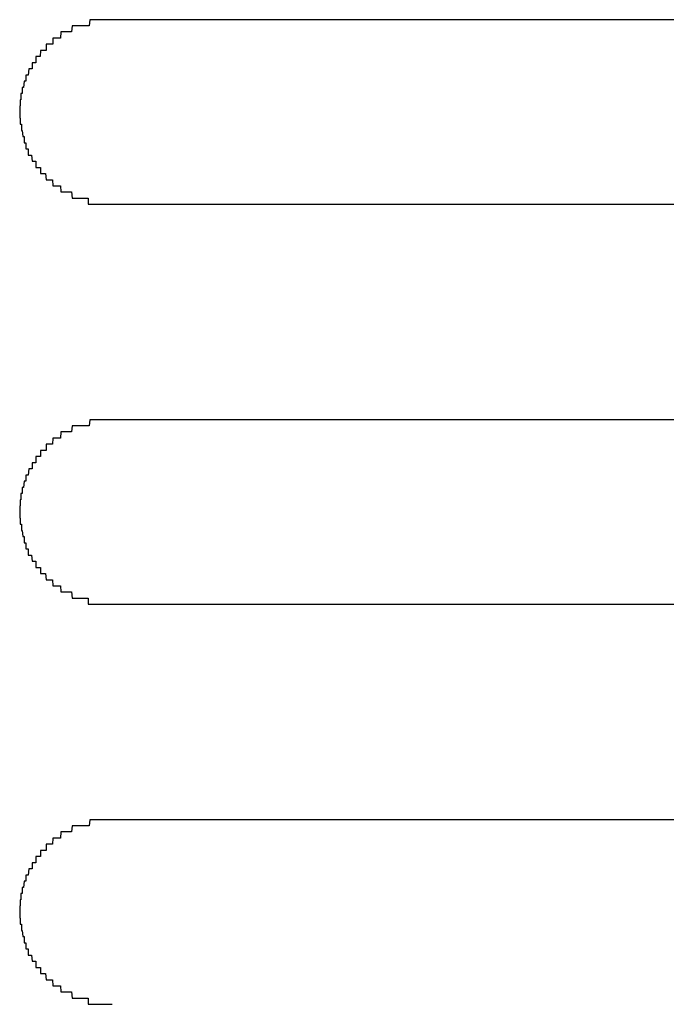
# Model space of a CAD drawing. Extents: x 543 to 20478, y 217 to 14052.
# Drawn here: x 4829 to 4839, y 12449 to 12465 of the extents above; entities that cross this region are included whole.
import ezdxf

# ---------------------------------------------------------------- set-up
doc = ezdxf.new("R2010")
doc.units = 0
doc.header["$LTSCALE"] = 50
doc.header["$MEASUREMENT"] = 0
doc.layers.add('鼻隠し前コーナー樹脂', color=4, linetype='CONTINUOUS')

msp = doc.modelspace()

# ---------------------------------------------------------------- linework, layer by layer
at = {"layer": '鼻隠し前コーナー樹脂'}
for p, q in [((4829.75, 12465.3), (4829.74, 12465.2)), ((4829.76, 12465.3), (4829.75, 12465.3)), ((4829.77, 12465.3), (4829.76, 12465.3)), ((4829.78, 12465.3), (4829.77, 12465.3)), ((4829.79, 12465.3), (4829.78, 12465.3)), ((4829.8, 12465.3), (4829.79, 12465.3)), ((4829.81, 12465.3), (4829.8, 12465.3)), ((4829.82, 12465.3), (4829.81, 12465.3)), ((4829.83, 12465.3), (4829.82, 12465.3)), ((4829.84, 12465.3), (4829.83, 12465.3)), ((4829.85, 12465.3), (4829.84, 12465.3)), ((4829.86, 12465.3), (4829.85, 12465.3)), ((4829.87, 12465.3), (4829.86, 12465.3)), ((4829.88, 12465.3), (4829.87, 12465.3)), ((4829.89, 12465.3), (4829.88, 12465.3)), ((4829.9, 12465.3), (4829.89, 12465.3)), ((4829.91, 12465.3), (4829.9, 12465.3)), ((4829.92, 12465.3), (4829.91, 12465.3)), ((4829.93, 12465.3), (4829.92, 12465.3)), ((4829.94, 12465.3), (4829.93, 12465.3)), ((4829.95, 12465.3), (4829.94, 12465.3)), ((4829.96, 12465.3), (4829.95, 12465.3)), ((4829.97, 12465.3), (4829.96, 12465.3)), ((4829.98, 12465.3), (4829.97, 12465.3)), ((4829.99, 12465.3), (4829.98, 12465.3)), ((4830, 12465.3), (4829.99, 12465.3)), ((4830.01, 12465.3), (4830, 12465.3)), ((4830.02, 12465.3), (4830.01, 12465.3)), ((4830.03, 12465.3), (4830.02, 12465.3)), ((4830.04, 12465.4), (4830.03, 12465.3)), ((4830.05, 12465.4), (4830.04, 12465.4)), ((4830.06, 12465.4), (4830.05, 12465.4)), ((4830.07, 12465.4), (4830.06, 12465.4)), ((4830.08, 12465.4), (4830.07, 12465.4)), ((4830.09, 12465.4), (4830.08, 12465.4)), ((4830.1, 12465.4), (4830.09, 12465.4)), ((4830.11, 12465.4), (4830.1, 12465.4)), ((4830.12, 12465.4), (4830.11, 12465.4)), ((4830.13, 12465.4), (4830.12, 12465.4)), ((4830.14, 12465.4), (4830.13, 12465.4)), ((4830.15, 12465.4), (4830.14, 12465.4)), ((4830.16, 12465.4), (4830.15, 12465.4)), ((4830.17, 12465.4), (4830.16, 12465.4)), ((4830.18, 12465.4), (4830.17, 12465.4)), ((4830.19, 12465.4), (4830.18, 12465.4)), ((4830.2, 12465.4), (4830.19, 12465.4)), ((4830.21, 12465.4), (4830.2, 12465.4)), ((4830.22, 12465.4), (4830.21, 12465.4)), ((4830.23, 12465.4), (4830.22, 12465.4)), ((4830.24, 12465.4), (4830.23, 12465.4)), ((4830.25, 12465.4), (4830.24, 12465.4)), ((4830.26, 12465.4), (4830.25, 12465.4)), ((4830.27, 12465.4), (4830.26, 12465.4)), ((4830.28, 12465.4), (4830.27, 12465.4)), ((4830.29, 12465.4), (4830.28, 12465.4)), ((4830.3, 12465.4), (4830.29, 12465.4)), ((4830.31, 12465.4), (4830.3, 12465.4)), ((4830.32, 12465.4), (4830.31, 12465.4)), ((4830.33, 12465.4), (4830.32, 12465.4)), ((4830.34, 12465.4), (4830.33, 12465.4)), ((4830.35, 12465.4), (4830.34, 12465.4)), ((4830.36, 12465.4), (4830.35, 12465.4)), ((4830.37, 12465.4), (4830.36, 12465.4)), ((4830.38, 12465.4), (4830.37, 12465.4)), ((4830.39, 12465.4), (4830.38, 12465.4)), ((4830.4, 12465.4), (4830.39, 12465.4)), ((4829.57, 12465.2), (4829.56, 12465.1)), ((4829.58, 12465.2), (4829.57, 12465.2)), ((4829.59, 12465.2), (4829.58, 12465.2)), ((4829.6, 12465.2), (4829.59, 12465.2)), ((4829.61, 12465.2), (4829.6, 12465.2)), ((4829.62, 12465.2), (4829.61, 12465.2)), ((4829.63, 12465.2), (4829.62, 12465.2)), ((4829.64, 12465.2), (4829.63, 12465.2)), ((4829.65, 12465.2), (4829.64, 12465.2)), ((4829.66, 12465.2), (4829.65, 12465.2)), ((4829.67, 12465.2), (4829.66, 12465.2)), ((4829.68, 12465.2), (4829.67, 12465.2)), ((4829.69, 12465.2), (4829.68, 12465.2)), ((4829.7, 12465.2), (4829.69, 12465.2)), ((4829.71, 12465.2), (4829.7, 12465.2)), ((4829.72, 12465.2), (4829.71, 12465.2)), ((4829.73, 12465.2), (4829.72, 12465.2)), ((4829.74, 12465.2), (4829.73, 12465.2)), ((4829.34, 12465), (4829.33, 12465)), ((4829.33, 12465), (4829.33, 12464.9)), ((4829.35, 12465), (4829.34, 12465)), ((4829.36, 12465), (4829.35, 12465)), ((4829.37, 12465), (4829.36, 12465)), ((4829.38, 12465), (4829.37, 12465)), ((4829.39, 12465), (4829.38, 12465)), ((4829.4, 12465), (4829.39, 12465)), ((4829.41, 12465), (4829.4, 12465)), ((4829.42, 12465), (4829.41, 12465)), ((4829.43, 12465), (4829.42, 12465)), ((4829.44, 12465), (4829.43, 12465)), ((4829.45, 12465.1), (4829.44, 12465.1)), ((4829.44, 12465.1), (4829.44, 12465)), ((4829.46, 12465.1), (4829.45, 12465.1)), ((4829.47, 12465.1), (4829.46, 12465.1)), ((4829.48, 12465.1), (4829.47, 12465.1)), ((4829.49, 12465.1), (4829.48, 12465.1)), ((4829.5, 12465.1), (4829.49, 12465.1)), ((4829.51, 12465.1), (4829.5, 12465.1)), ((4829.52, 12465.1), (4829.51, 12465.1)), ((4829.53, 12465.1), (4829.52, 12465.1)), ((4829.54, 12465.1), (4829.53, 12465.1)), ((4829.55, 12465.1), (4829.54, 12465.1)), ((4829.56, 12465.1), (4829.55, 12465.1)), ((4829.17, 12464.8), (4829.16, 12464.8)), ((4829.16, 12464.8), (4829.16, 12464.7)), ((4829.18, 12464.8), (4829.17, 12464.8)), ((4829.19, 12464.8), (4829.18, 12464.8)), ((4829.2, 12464.8), (4829.19, 12464.8)), ((4829.21, 12464.8), (4829.2, 12464.8)), ((4829.22, 12464.8), (4829.21, 12464.8)), ((4829.23, 12464.8), (4829.22, 12464.8)), ((4829.24, 12464.9), (4829.23, 12464.8)), ((4829.25, 12464.9), (4829.24, 12464.9)), ((4829.26, 12464.9), (4829.25, 12464.9)), ((4829.27, 12464.9), (4829.26, 12464.9)), ((4829.28, 12464.9), (4829.27, 12464.9)), ((4829.29, 12464.9), (4829.28, 12464.9)), ((4829.3, 12464.9), (4829.29, 12464.9)), ((4829.31, 12464.9), (4829.3, 12464.9)), ((4829.32, 12464.9), (4829.31, 12464.9)), ((4829.33, 12464.9), (4829.32, 12464.9)), ((4829.11, 12464.7), (4829.1, 12464.7)), ((4829.1, 12464.7), (4829.1, 12464.6)), ((4829.12, 12464.7), (4829.11, 12464.7)), ((4829.13, 12464.7), (4829.12, 12464.7)), ((4829.14, 12464.7), (4829.13, 12464.7)), ((4829.15, 12464.7), (4829.14, 12464.7)), ((4829.16, 12464.7), (4829.15, 12464.7)), ((4829.01, 12464.5), (4829, 12464.5)), ((4829, 12464.5), (4829, 12464.4)), ((4829.02, 12464.5), (4829.01, 12464.5)), ((4829.03, 12464.5), (4829.02, 12464.5)), ((4829.04, 12464.5), (4829.03, 12464.5)), ((4829.05, 12464.6), (4829.04, 12464.5)), ((4829.06, 12464.6), (4829.05, 12464.6)), ((4829.07, 12464.6), (4829.06, 12464.6)), ((4829.08, 12464.6), (4829.07, 12464.6)), ((4829.09, 12464.6), (4829.08, 12464.6)), ((4829.1, 12464.6), (4829.09, 12464.6)), ((4828.97, 12464.4), (4828.96, 12464.3)), ((4828.98, 12464.4), (4828.97, 12464.4)), ((4828.99, 12464.4), (4828.98, 12464.4)), ((4829, 12464.4), (4828.99, 12464.4)), ((4828.93, 12464.2), (4828.92, 12464.2)), ((4828.92, 12464.2), (4828.92, 12464.1)), ((4828.94, 12464.2), (4828.93, 12464.2)), ((4828.95, 12464.3), (4828.94, 12464.3)), ((4828.94, 12464.3), (4828.94, 12464.2)), ((4828.96, 12464.3), (4828.95, 12464.3)), ((4828.91, 12464), (4828.9, 12464)), ((4828.9, 12464), (4828.9, 12463.9)), ((4828.92, 12464.1), (4828.91, 12464.1)), ((4828.91, 12464.1), (4828.91, 12464)), ((4828.9, 12463.9), (4828.9, 12463.8)), ((4828.9, 12463.8), (4828.91, 12463.8)), ((4828.91, 12463.8), (4828.91, 12463.7)), ((4828.91, 12463.7), (4828.92, 12463.7)), ((4828.92, 12463.7), (4828.93, 12463.7)), ((4828.93, 12463.7), (4828.93, 12463.6)), ((4828.93, 12463.6), (4828.94, 12463.6)), ((4828.94, 12463.6), (4828.95, 12463.5)), ((4828.95, 12463.5), (4828.96, 12463.5)), ((4828.96, 12463.5), (4828.97, 12463.5)), ((4828.97, 12463.5), (4828.97, 12463.4)), ((4828.97, 12463.4), (4828.98, 12463.4)), ((4828.98, 12463.4), (4828.99, 12463.4)), ((4828.99, 12463.4), (4829, 12463.4)), ((4829, 12463.4), (4829, 12463.3)), ((4829, 12463.3), (4829.01, 12463.3)), ((4829.01, 12463.3), (4829.02, 12463.3)), ((4829.02, 12463.3), (4829.03, 12463.3)), ((4829.03, 12463.3), (4829.04, 12463.3)), ((4829.04, 12463.3), (4829.04, 12463.2)), ((4829.04, 12463.2), (4829.05, 12463.2)), ((4829.05, 12463.2), (4829.06, 12463.2)), ((4829.06, 12463.2), (4829.07, 12463.2)), ((4829.07, 12463.2), (4829.08, 12463.2)), ((4829.08, 12463.2), (4829.09, 12463.2)), ((4829.09, 12463.2), (4829.1, 12463.1)), ((4829.1, 12463.1), (4829.11, 12463.1)), ((4829.11, 12463.1), (4829.12, 12463.1)), ((4829.12, 12463.1), (4829.13, 12463.1)), ((4829.13, 12463.1), (4829.14, 12463.1)), ((4829.14, 12463.1), (4829.15, 12463.1)), ((4829.15, 12463.1), (4829.16, 12463.1)), ((4829.16, 12463.1), (4829.16, 12463)), ((4829.16, 12463), (4829.17, 12463)), ((4829.17, 12463), (4829.18, 12463)), ((4829.18, 12463), (4829.19, 12463)), ((4829.19, 12463), (4829.2, 12463)), ((4829.2, 12463), (4829.21, 12463)), ((4829.21, 12463), (4829.22, 12463)), ((4829.22, 12463), (4829.23, 12463)), ((4829.23, 12463), (4829.24, 12463)), ((4829.24, 12463), (4829.24, 12462.9)), ((4829.24, 12462.9), (4829.25, 12462.9)), ((4829.25, 12462.9), (4829.26, 12462.9)), ((4829.26, 12462.9), (4829.27, 12462.9)), ((4829.27, 12462.9), (4829.28, 12462.9)), ((4829.28, 12462.9), (4829.29, 12462.9)), ((4829.29, 12462.9), (4829.3, 12462.9)), ((4829.3, 12462.9), (4829.31, 12462.9)), ((4829.31, 12462.9), (4829.32, 12462.9)), ((4829.32, 12462.9), (4829.33, 12462.8)), ((4829.33, 12462.8), (4829.34, 12462.8)), ((4829.34, 12462.8), (4829.35, 12462.8)), ((4829.35, 12462.8), (4829.36, 12462.8)), ((4829.36, 12462.8), (4829.37, 12462.8)), ((4829.37, 12462.8), (4829.38, 12462.8)), ((4829.38, 12462.8), (4829.39, 12462.8)), ((4829.39, 12462.8), (4829.4, 12462.8)), ((4829.4, 12462.8), (4829.41, 12462.8)), ((4829.41, 12462.8), (4829.42, 12462.8)), ((4829.42, 12462.8), (4829.43, 12462.8)), ((4829.43, 12462.8), (4829.44, 12462.7)), ((4829.44, 12462.7), (4829.45, 12462.7)), ((4829.45, 12462.7), (4829.46, 12462.7)), ((4829.46, 12462.7), (4829.47, 12462.7)), ((4829.47, 12462.7), (4829.48, 12462.7)), ((4829.48, 12462.7), (4829.49, 12462.7)), ((4829.49, 12462.7), (4829.5, 12462.7)), ((4829.5, 12462.7), (4829.51, 12462.7)), ((4829.51, 12462.7), (4829.52, 12462.7)), ((4829.52, 12462.7), (4829.53, 12462.7)), ((4829.53, 12462.7), (4829.54, 12462.7)), ((4829.54, 12462.7), (4829.55, 12462.7)), ((4829.55, 12462.7), (4829.56, 12462.7)), ((4829.56, 12462.7), (4829.57, 12462.6)), ((4829.57, 12462.6), (4829.58, 12462.6)), ((4829.58, 12462.6), (4829.59, 12462.6)), ((4829.59, 12462.6), (4829.6, 12462.6)), ((4829.6, 12462.6), (4829.61, 12462.6)), ((4829.61, 12462.6), (4829.62, 12462.6)), ((4829.62, 12462.6), (4829.63, 12462.6)), ((4829.63, 12462.6), (4829.64, 12462.6)), ((4829.64, 12462.6), (4829.65, 12462.6)), ((4829.65, 12462.6), (4829.66, 12462.6)), ((4829.66, 12462.6), (4829.67, 12462.6)), ((4829.67, 12462.6), (4829.68, 12462.6)), ((4829.68, 12462.6), (4829.69, 12462.6)), ((4829.69, 12462.6), (4829.7, 12462.6)), ((4829.7, 12462.6), (4829.71, 12462.6)), ((4829.71, 12462.6), (4829.72, 12462.6)), ((4829.72, 12462.6), (4829.73, 12462.6)), ((4829.73, 12462.6), (4829.74, 12462.6)), ((4829.74, 12462.6), (4829.75, 12462.5)), ((4829.75, 12462.5), (4829.76, 12462.5)), ((4829.76, 12462.5), (4829.77, 12462.5)), ((4829.77, 12462.5), (4829.78, 12462.5)), ((4829.78, 12462.5), (4829.79, 12462.5)), ((4829.79, 12462.5), (4829.8, 12462.5)), ((4829.8, 12462.5), (4829.81, 12462.5)), ((4829.81, 12462.5), (4829.82, 12462.5)), ((4829.82, 12462.5), (4829.83, 12462.5)), ((4829.83, 12462.5), (4829.84, 12462.5)), ((4829.84, 12462.5), (4829.85, 12462.5)), ((4829.85, 12462.5), (4829.86, 12462.5)), ((4829.86, 12462.5), (4829.87, 12462.5)), ((4829.87, 12462.5), (4829.88, 12462.5)), ((4829.88, 12462.5), (4829.89, 12462.5)), ((4829.89, 12462.5), (4829.9, 12462.5)), ((4829.9, 12462.5), (4829.91, 12462.5)), ((4829.91, 12462.5), (4829.92, 12462.5)), ((4829.92, 12462.5), (4829.93, 12462.5)), ((4829.93, 12462.5), (4829.94, 12462.5)), ((4829.94, 12462.5), (4829.95, 12462.5)), ((4829.95, 12462.5), (4829.96, 12462.5)), ((4829.96, 12462.5), (4829.97, 12462.5)), ((4829.97, 12462.5), (4829.98, 12462.5)), ((4829.98, 12462.5), (4829.99, 12462.5)), ((4829.99, 12462.5), (4830, 12462.5)), ((4830, 12462.5), (4830.01, 12462.5)), ((4830.01, 12462.5), (4830.01, 12462.4)), ((4830.01, 12462.4), (4830.02, 12462.4)), ((4830.02, 12462.4), (4830.03, 12462.4)), ((4830.03, 12462.4), (4830.04, 12462.4)), ((4830.04, 12462.4), (4830.05, 12462.4)), ((4830.05, 12462.4), (4830.06, 12462.4)), ((4830.06, 12462.4), (4830.07, 12462.4)), ((4830.07, 12462.4), (4830.08, 12462.4)), ((4830.08, 12462.4), (4830.09, 12462.4)), ((4830.09, 12462.4), (4830.1, 12462.4)), ((4830.1, 12462.4), (4830.11, 12462.4)), ((4830.11, 12462.4), (4830.12, 12462.4)), ((4830.12, 12462.4), (4830.13, 12462.4)), ((4830.13, 12462.4), (4830.14, 12462.4)), ((4830.14, 12462.4), (4830.15, 12462.4)), ((4830.15, 12462.4), (4830.16, 12462.4)), ((4830.16, 12462.4), (4830.17, 12462.4)), ((4830.17, 12462.4), (4830.18, 12462.4)), ((4830.18, 12462.4), (4830.19, 12462.4)), ((4830.19, 12462.4), (4830.2, 12462.4)), ((4830.2, 12462.4), (4830.21, 12462.4)), ((4830.21, 12462.4), (4830.22, 12462.4)), ((4830.22, 12462.4), (4830.23, 12462.4)), ((4830.23, 12462.4), (4830.24, 12462.4)), ((4830.24, 12462.4), (4830.25, 12462.4)), ((4830.25, 12462.4), (4830.26, 12462.4)), ((4830.26, 12462.4), (4830.27, 12462.4)), ((4830.27, 12462.4), (4830.28, 12462.4)), ((4830.28, 12462.4), (4830.29, 12462.4)), ((4830.29, 12462.4), (4830.3, 12462.4)), ((4830.3, 12462.4), (4830.31, 12462.4)), ((4830.31, 12462.4), (4830.32, 12462.4)), ((4830.32, 12462.4), (4830.33, 12462.4)), ((4830.33, 12462.4), (4830.34, 12462.4)), ((4830.34, 12462.4), (4830.35, 12462.4)), ((4830.35, 12462.4), (4830.36, 12462.4)), ((4830.36, 12462.4), (4830.37, 12462.4)), ((4830.37, 12462.4), (4830.38, 12462.4)), ((4830.38, 12462.4), (4830.39, 12462.4)), ((4830.39, 12462.4), (4830.4, 12462.4)), ((4830.04, 12458.9), (4830.03, 12458.8)), ((4830.05, 12458.9), (4830.04, 12458.9)), ((4830.06, 12458.9), (4830.05, 12458.9)), ((4830.07, 12458.9), (4830.06, 12458.9)), ((4830.08, 12458.9), (4830.07, 12458.9)), ((4830.09, 12458.9), (4830.08, 12458.9)), ((4830.1, 12458.9), (4830.09, 12458.9)), ((4830.11, 12458.9), (4830.1, 12458.9)), ((4830.12, 12458.9), (4830.11, 12458.9)), ((4830.13, 12458.9), (4830.12, 12458.9)), ((4830.14, 12458.9), (4830.13, 12458.9)), ((4830.15, 12458.9), (4830.14, 12458.9)), ((4830.16, 12458.9), (4830.15, 12458.9)), ((4830.17, 12458.9), (4830.16, 12458.9)), ((4830.18, 12458.9), (4830.17, 12458.9)), ((4830.19, 12458.9), (4830.18, 12458.9)), ((4830.2, 12458.9), (4830.19, 12458.9)), ((4830.21, 12458.9), (4830.2, 12458.9)), ((4830.22, 12458.9), (4830.21, 12458.9)), ((4830.23, 12458.9), (4830.22, 12458.9)), ((4830.24, 12458.9), (4830.23, 12458.9)), ((4830.25, 12458.9), (4830.24, 12458.9)), ((4830.26, 12458.9), (4830.25, 12458.9)), ((4830.27, 12458.9), (4830.26, 12458.9)), ((4830.28, 12458.9), (4830.27, 12458.9)), ((4830.29, 12458.9), (4830.28, 12458.9)), ((4830.3, 12458.9), (4830.29, 12458.9)), ((4830.31, 12458.9), (4830.3, 12458.9)), ((4830.32, 12458.9), (4830.31, 12458.9)), ((4830.33, 12458.9), (4830.32, 12458.9)), ((4830.34, 12458.9), (4830.33, 12458.9)), ((4830.35, 12458.9), (4830.34, 12458.9)), ((4830.36, 12458.9), (4830.35, 12458.9)), ((4830.37, 12458.9), (4830.36, 12458.9)), ((4830.38, 12458.9), (4830.37, 12458.9)), ((4830.39, 12458.9), (4830.38, 12458.9)), ((4830.4, 12458.9), (4830.39, 12458.9)), ((4829.75, 12458.8), (4829.74, 12458.7)), ((4829.76, 12458.8), (4829.75, 12458.8)), ((4829.77, 12458.8), (4829.76, 12458.8)), ((4829.78, 12458.8), (4829.77, 12458.8)), ((4829.79, 12458.8), (4829.78, 12458.8)), ((4829.8, 12458.8), (4829.79, 12458.8)), ((4829.81, 12458.8), (4829.8, 12458.8)), ((4829.82, 12458.8), (4829.81, 12458.8)), ((4829.83, 12458.8), (4829.82, 12458.8)), ((4829.84, 12458.8), (4829.83, 12458.8)), ((4829.85, 12458.8), (4829.84, 12458.8)), ((4829.86, 12458.8), (4829.85, 12458.8)), ((4829.87, 12458.8), (4829.86, 12458.8)), ((4829.88, 12458.8), (4829.87, 12458.8)), ((4829.89, 12458.8), (4829.88, 12458.8)), ((4829.9, 12458.8), (4829.89, 12458.8)), ((4829.91, 12458.8), (4829.9, 12458.8)), ((4829.92, 12458.8), (4829.91, 12458.8)), ((4829.93, 12458.8), (4829.92, 12458.8)), ((4829.94, 12458.8), (4829.93, 12458.8)), ((4829.95, 12458.8), (4829.94, 12458.8)), ((4829.96, 12458.8), (4829.95, 12458.8)), ((4829.97, 12458.8), (4829.96, 12458.8)), ((4829.98, 12458.8), (4829.97, 12458.8)), ((4829.99, 12458.8), (4829.98, 12458.8)), ((4830, 12458.8), (4829.99, 12458.8)), ((4830.01, 12458.8), (4830, 12458.8)), ((4830.02, 12458.8), (4830.01, 12458.8)), ((4830.03, 12458.8), (4830.02, 12458.8)), ((4829.44, 12458.6), (4829.43, 12458.5)), ((4829.45, 12458.6), (4829.44, 12458.6)), ((4829.46, 12458.6), (4829.45, 12458.6)), ((4829.47, 12458.6), (4829.46, 12458.6)), ((4829.48, 12458.6), (4829.47, 12458.6)), ((4829.49, 12458.6), (4829.48, 12458.6)), ((4829.5, 12458.6), (4829.49, 12458.6)), ((4829.51, 12458.6), (4829.5, 12458.6)), ((4829.52, 12458.6), (4829.51, 12458.6)), ((4829.53, 12458.6), (4829.52, 12458.6)), ((4829.54, 12458.6), (4829.53, 12458.6)), ((4829.55, 12458.6), (4829.54, 12458.6)), ((4829.56, 12458.6), (4829.55, 12458.6)), ((4829.57, 12458.7), (4829.56, 12458.6)), ((4829.58, 12458.7), (4829.57, 12458.7)), ((4829.59, 12458.7), (4829.58, 12458.7)), ((4829.6, 12458.7), (4829.59, 12458.7)), ((4829.61, 12458.7), (4829.6, 12458.7)), ((4829.62, 12458.7), (4829.61, 12458.7)), ((4829.63, 12458.7), (4829.62, 12458.7)), ((4829.64, 12458.7), (4829.63, 12458.7)), ((4829.65, 12458.7), (4829.64, 12458.7)), ((4829.66, 12458.7), (4829.65, 12458.7)), ((4829.67, 12458.7), (4829.66, 12458.7)), ((4829.68, 12458.7), (4829.67, 12458.7)), ((4829.69, 12458.7), (4829.68, 12458.7)), ((4829.7, 12458.7), (4829.69, 12458.7)), ((4829.71, 12458.7), (4829.7, 12458.7)), ((4829.72, 12458.7), (4829.71, 12458.7)), ((4829.73, 12458.7), (4829.72, 12458.7)), ((4829.74, 12458.7), (4829.73, 12458.7)), ((4829.25, 12458.4), (4829.24, 12458.4)), ((4829.24, 12458.4), (4829.24, 12458.3)), ((4829.26, 12458.4), (4829.25, 12458.4)), ((4829.27, 12458.4), (4829.26, 12458.4)), ((4829.28, 12458.4), (4829.27, 12458.4)), ((4829.29, 12458.4), (4829.28, 12458.4)), ((4829.3, 12458.4), (4829.29, 12458.4)), ((4829.31, 12458.4), (4829.3, 12458.4)), ((4829.32, 12458.4), (4829.31, 12458.4)), ((4829.33, 12458.4), (4829.32, 12458.4)), ((4829.34, 12458.5), (4829.33, 12458.5)), ((4829.33, 12458.5), (4829.33, 12458.4)), ((4829.35, 12458.5), (4829.34, 12458.5)), ((4829.36, 12458.5), (4829.35, 12458.5)), ((4829.37, 12458.5), (4829.36, 12458.5)), ((4829.38, 12458.5), (4829.37, 12458.5)), ((4829.39, 12458.5), (4829.38, 12458.5)), ((4829.4, 12458.5), (4829.39, 12458.5)), ((4829.41, 12458.5), (4829.4, 12458.5)), ((4829.42, 12458.5), (4829.41, 12458.5)), ((4829.43, 12458.5), (4829.42, 12458.5)), ((4829.17, 12458.3), (4829.16, 12458.3)), ((4829.16, 12458.3), (4829.16, 12458.2)), ((4829.18, 12458.3), (4829.17, 12458.3)), ((4829.19, 12458.3), (4829.18, 12458.3)), ((4829.2, 12458.3), (4829.19, 12458.3)), ((4829.21, 12458.3), (4829.2, 12458.3)), ((4829.22, 12458.3), (4829.21, 12458.3)), ((4829.23, 12458.3), (4829.22, 12458.3)), ((4829.24, 12458.3), (4829.23, 12458.3)), ((4829.05, 12458.1), (4829.04, 12458)), ((4829.06, 12458.1), (4829.05, 12458.1)), ((4829.07, 12458.1), (4829.06, 12458.1)), ((4829.08, 12458.1), (4829.07, 12458.1)), ((4829.09, 12458.1), (4829.08, 12458.1)), ((4829.1, 12458.1), (4829.09, 12458.1)), ((4829.11, 12458.2), (4829.1, 12458.2)), ((4829.1, 12458.2), (4829.1, 12458.1)), ((4829.12, 12458.2), (4829.11, 12458.2)), ((4829.13, 12458.2), (4829.12, 12458.2)), ((4829.14, 12458.2), (4829.13, 12458.2)), ((4829.15, 12458.2), (4829.14, 12458.2)), ((4829.16, 12458.2), (4829.15, 12458.2)), ((4829.01, 12458), (4829, 12458)), ((4829, 12458), (4829, 12457.9)), ((4829.02, 12458), (4829.01, 12458)), ((4829.03, 12458), (4829.02, 12458)), ((4829.04, 12458), (4829.03, 12458)), ((4828.95, 12457.8), (4828.94, 12457.8)), ((4828.94, 12457.8), (4828.94, 12457.7)), ((4828.96, 12457.8), (4828.95, 12457.8)), ((4828.97, 12457.9), (4828.96, 12457.8)), ((4828.98, 12457.9), (4828.97, 12457.9)), ((4828.99, 12457.9), (4828.98, 12457.9)), ((4829, 12457.9), (4828.99, 12457.9)), ((4828.92, 12457.6), (4828.91, 12457.6)), ((4828.91, 12457.6), (4828.91, 12457.5)), ((4828.93, 12457.7), (4828.92, 12457.7)), ((4828.92, 12457.7), (4828.92, 12457.6)), ((4828.94, 12457.7), (4828.93, 12457.7)), ((4828.91, 12457.5), (4828.9, 12457.5)), ((4828.9, 12457.5), (4828.9, 12457.4)), ((4828.9, 12457.4), (4828.9, 12457.3)), ((4828.9, 12457.3), (4828.91, 12457.3)), ((4828.91, 12457.3), (4828.91, 12457.2)), ((4828.91, 12457.2), (4828.92, 12457.2)), ((4828.92, 12457.2), (4828.93, 12457.2)), ((4828.93, 12457.2), (4828.93, 12457.1)), ((4828.93, 12457.1), (4828.94, 12457.1)), ((4828.94, 12457.1), (4828.95, 12457)), ((4828.95, 12457), (4828.96, 12457)), ((4828.96, 12457), (4828.97, 12457)), ((4828.97, 12457), (4828.97, 12456.9)), ((4828.97, 12456.9), (4828.98, 12456.9)), ((4828.98, 12456.9), (4828.99, 12456.9)), ((4828.99, 12456.9), (4829, 12456.9)), ((4829, 12456.9), (4829, 12456.8)), ((4829, 12456.8), (4829.01, 12456.8)), ((4829.01, 12456.8), (4829.02, 12456.8)), ((4829.02, 12456.8), (4829.03, 12456.8)), ((4829.03, 12456.8), (4829.04, 12456.8)), ((4829.04, 12456.8), (4829.04, 12456.7)), ((4829.04, 12456.7), (4829.05, 12456.7)), ((4829.05, 12456.7), (4829.06, 12456.7)), ((4829.06, 12456.7), (4829.07, 12456.7)), ((4829.07, 12456.7), (4829.08, 12456.7)), ((4829.08, 12456.7), (4829.09, 12456.7)), ((4829.09, 12456.7), (4829.1, 12456.6)), ((4829.1, 12456.6), (4829.11, 12456.6)), ((4829.11, 12456.6), (4829.12, 12456.6)), ((4829.12, 12456.6), (4829.13, 12456.6)), ((4829.13, 12456.6), (4829.14, 12456.6)), ((4829.14, 12456.6), (4829.15, 12456.6)), ((4829.15, 12456.6), (4829.16, 12456.6)), ((4829.16, 12456.6), (4829.16, 12456.5)), ((4829.16, 12456.5), (4829.17, 12456.5)), ((4829.17, 12456.5), (4829.18, 12456.5)), ((4829.18, 12456.5), (4829.19, 12456.5)), ((4829.19, 12456.5), (4829.2, 12456.5)), ((4829.2, 12456.5), (4829.21, 12456.5)), ((4829.21, 12456.5), (4829.22, 12456.5)), ((4829.22, 12456.5), (4829.23, 12456.5)), ((4829.23, 12456.5), (4829.24, 12456.5)), ((4829.24, 12456.5), (4829.24, 12456.4)), ((4829.24, 12456.4), (4829.25, 12456.4)), ((4829.25, 12456.4), (4829.26, 12456.4)), ((4829.26, 12456.4), (4829.27, 12456.4)), ((4829.27, 12456.4), (4829.28, 12456.4)), ((4829.28, 12456.4), (4829.29, 12456.4)), ((4829.29, 12456.4), (4829.3, 12456.4)), ((4829.3, 12456.4), (4829.31, 12456.4)), ((4829.31, 12456.4), (4829.32, 12456.4)), ((4829.32, 12456.4), (4829.33, 12456.3)), ((4829.33, 12456.3), (4829.34, 12456.3)), ((4829.34, 12456.3), (4829.35, 12456.3)), ((4829.35, 12456.3), (4829.36, 12456.3)), ((4829.36, 12456.3), (4829.37, 12456.3)), ((4829.37, 12456.3), (4829.38, 12456.3)), ((4829.38, 12456.3), (4829.39, 12456.3)), ((4829.39, 12456.3), (4829.4, 12456.3)), ((4829.4, 12456.3), (4829.41, 12456.3)), ((4829.41, 12456.3), (4829.42, 12456.3)), ((4829.42, 12456.3), (4829.43, 12456.3)), ((4829.43, 12456.3), (4829.44, 12456.2)), ((4829.44, 12456.2), (4829.45, 12456.2)), ((4829.45, 12456.2), (4829.46, 12456.2)), ((4829.46, 12456.2), (4829.47, 12456.2)), ((4829.47, 12456.2), (4829.48, 12456.2)), ((4829.48, 12456.2), (4829.49, 12456.2)), ((4829.49, 12456.2), (4829.5, 12456.2)), ((4829.5, 12456.2), (4829.51, 12456.2)), ((4829.51, 12456.2), (4829.52, 12456.2)), ((4829.52, 12456.2), (4829.53, 12456.2)), ((4829.53, 12456.2), (4829.54, 12456.2)), ((4829.54, 12456.2), (4829.55, 12456.2)), ((4829.55, 12456.2), (4829.56, 12456.2)), ((4829.56, 12456.2), (4829.57, 12456.1)), ((4829.57, 12456.1), (4829.58, 12456.1)), ((4829.58, 12456.1), (4829.59, 12456.1)), ((4829.59, 12456.1), (4829.6, 12456.1)), ((4829.6, 12456.1), (4829.61, 12456.1)), ((4829.61, 12456.1), (4829.62, 12456.1)), ((4829.62, 12456.1), (4829.63, 12456.1)), ((4829.63, 12456.1), (4829.64, 12456.1)), ((4829.64, 12456.1), (4829.65, 12456.1)), ((4829.65, 12456.1), (4829.66, 12456.1)), ((4829.66, 12456.1), (4829.67, 12456.1)), ((4829.67, 12456.1), (4829.68, 12456.1)), ((4829.68, 12456.1), (4829.69, 12456.1)), ((4829.69, 12456.1), (4829.7, 12456.1)), ((4829.7, 12456.1), (4829.71, 12456.1)), ((4829.71, 12456.1), (4829.72, 12456.1)), ((4829.72, 12456.1), (4829.73, 12456.1)), ((4829.73, 12456.1), (4829.74, 12456.1)), ((4829.74, 12456.1), (4829.75, 12456)), ((4829.75, 12456), (4829.76, 12456)), ((4829.76, 12456), (4829.77, 12456)), ((4829.77, 12456), (4829.78, 12456)), ((4829.78, 12456), (4829.79, 12456)), ((4829.79, 12456), (4829.8, 12456)), ((4829.8, 12456), (4829.81, 12456)), ((4829.81, 12456), (4829.82, 12456)), ((4829.82, 12456), (4829.83, 12456)), ((4829.83, 12456), (4829.84, 12456)), ((4829.84, 12456), (4829.85, 12456)), ((4829.85, 12456), (4829.86, 12456)), ((4829.86, 12456), (4829.87, 12456)), ((4829.87, 12456), (4829.88, 12456)), ((4829.88, 12456), (4829.89, 12456)), ((4829.89, 12456), (4829.9, 12456)), ((4829.9, 12456), (4829.91, 12456)), ((4829.91, 12456), (4829.92, 12456)), ((4829.92, 12456), (4829.93, 12456)), ((4829.93, 12456), (4829.94, 12456)), ((4829.94, 12456), (4829.95, 12456)), ((4829.95, 12456), (4829.96, 12456)), ((4829.96, 12456), (4829.97, 12456)), ((4829.97, 12456), (4829.98, 12456)), ((4829.98, 12456), (4829.99, 12456)), ((4829.99, 12456), (4830, 12456)), ((4830, 12456), (4830.01, 12456)), ((4830.01, 12456), (4830.01, 12455.9)), ((4830.01, 12455.9), (4830.02, 12455.9)), ((4830.02, 12455.9), (4830.03, 12455.9)), ((4830.03, 12455.9), (4830.04, 12455.9)), ((4830.04, 12455.9), (4830.05, 12455.9)), ((4830.05, 12455.9), (4830.06, 12455.9)), ((4830.06, 12455.9), (4830.07, 12455.9)), ((4830.07, 12455.9), (4830.08, 12455.9)), ((4830.08, 12455.9), (4830.09, 12455.9)), ((4830.09, 12455.9), (4830.1, 12455.9)), ((4830.1, 12455.9), (4830.11, 12455.9)), ((4830.11, 12455.9), (4830.12, 12455.9)), ((4830.12, 12455.9), (4830.13, 12455.9)), ((4830.13, 12455.9), (4830.14, 12455.9)), ((4830.14, 12455.9), (4830.15, 12455.9)), ((4830.15, 12455.9), (4830.16, 12455.9)), ((4830.16, 12455.9), (4830.17, 12455.9)), ((4830.17, 12455.9), (4830.18, 12455.9)), ((4830.18, 12455.9), (4830.19, 12455.9)), ((4830.19, 12455.9), (4830.2, 12455.9)), ((4830.2, 12455.9), (4830.21, 12455.9)), ((4830.21, 12455.9), (4830.22, 12455.9)), ((4830.22, 12455.9), (4830.23, 12455.9)), ((4830.23, 12455.9), (4830.24, 12455.9)), ((4830.24, 12455.9), (4830.25, 12455.9)), ((4830.25, 12455.9), (4830.26, 12455.9)), ((4830.26, 12455.9), (4830.27, 12455.9)), ((4830.27, 12455.9), (4830.28, 12455.9)), ((4830.28, 12455.9), (4830.29, 12455.9)), ((4830.29, 12455.9), (4830.3, 12455.9)), ((4830.3, 12455.9), (4830.31, 12455.9)), ((4830.31, 12455.9), (4830.32, 12455.9)), ((4830.32, 12455.9), (4830.33, 12455.9)), ((4830.33, 12455.9), (4830.34, 12455.9)), ((4830.34, 12455.9), (4830.35, 12455.9)), ((4830.35, 12455.9), (4830.36, 12455.9)), ((4830.36, 12455.9), (4830.37, 12455.9)), ((4830.37, 12455.9), (4830.38, 12455.9)), ((4830.38, 12455.9), (4830.39, 12455.9)), ((4830.39, 12455.9), (4830.4, 12455.9)), ((4830.04, 12452.4), (4830.03, 12452.3)), ((4830.05, 12452.4), (4830.04, 12452.4)), ((4830.06, 12452.4), (4830.05, 12452.4)), ((4830.07, 12452.4), (4830.06, 12452.4)), ((4830.08, 12452.4), (4830.07, 12452.4)), ((4830.09, 12452.4), (4830.08, 12452.4)), ((4830.1, 12452.4), (4830.09, 12452.4)), ((4830.11, 12452.4), (4830.1, 12452.4)), ((4830.12, 12452.4), (4830.11, 12452.4)), ((4830.13, 12452.4), (4830.12, 12452.4)), ((4830.14, 12452.4), (4830.13, 12452.4)), ((4830.15, 12452.4), (4830.14, 12452.4)), ((4830.16, 12452.4), (4830.15, 12452.4)), ((4830.17, 12452.4), (4830.16, 12452.4)), ((4830.18, 12452.4), (4830.17, 12452.4)), ((4830.19, 12452.4), (4830.18, 12452.4)), ((4830.2, 12452.4), (4830.19, 12452.4)), ((4830.21, 12452.4), (4830.2, 12452.4)), ((4830.22, 12452.4), (4830.21, 12452.4)), ((4830.23, 12452.4), (4830.22, 12452.4)), ((4830.24, 12452.4), (4830.23, 12452.4)), ((4830.25, 12452.4), (4830.24, 12452.4)), ((4830.26, 12452.4), (4830.25, 12452.4)), ((4830.27, 12452.4), (4830.26, 12452.4)), ((4830.28, 12452.4), (4830.27, 12452.4)), ((4830.29, 12452.4), (4830.28, 12452.4)), ((4830.3, 12452.4), (4830.29, 12452.4)), ((4830.31, 12452.4), (4830.3, 12452.4)), ((4830.32, 12452.4), (4830.31, 12452.4)), ((4830.33, 12452.4), (4830.32, 12452.4)), ((4830.34, 12452.4), (4830.33, 12452.4)), ((4830.35, 12452.4), (4830.34, 12452.4)), ((4830.36, 12452.4), (4830.35, 12452.4)), ((4830.37, 12452.4), (4830.36, 12452.4)), ((4830.38, 12452.4), (4830.37, 12452.4)), ((4830.39, 12452.4), (4830.38, 12452.4)), ((4830.4, 12452.4), (4830.39, 12452.4)), ((4829.57, 12452.2), (4829.56, 12452.1)), ((4829.58, 12452.2), (4829.57, 12452.2)), ((4829.59, 12452.2), (4829.58, 12452.2)), ((4829.6, 12452.2), (4829.59, 12452.2)), ((4829.61, 12452.2), (4829.6, 12452.2)), ((4829.62, 12452.2), (4829.61, 12452.2)), ((4829.63, 12452.2), (4829.62, 12452.2)), ((4829.64, 12452.2), (4829.63, 12452.2)), ((4829.65, 12452.2), (4829.64, 12452.2)), ((4829.66, 12452.2), (4829.65, 12452.2)), ((4829.67, 12452.2), (4829.66, 12452.2)), ((4829.68, 12452.2), (4829.67, 12452.2)), ((4829.69, 12452.2), (4829.68, 12452.2)), ((4829.7, 12452.2), (4829.69, 12452.2)), ((4829.71, 12452.2), (4829.7, 12452.2)), ((4829.72, 12452.2), (4829.71, 12452.2)), ((4829.73, 12452.2), (4829.72, 12452.2)), ((4829.74, 12452.2), (4829.73, 12452.2)), ((4829.75, 12452.3), (4829.74, 12452.2)), ((4829.76, 12452.3), (4829.75, 12452.3)), ((4829.77, 12452.3), (4829.76, 12452.3)), ((4829.78, 12452.3), (4829.77, 12452.3)), ((4829.79, 12452.3), (4829.78, 12452.3)), ((4829.8, 12452.3), (4829.79, 12452.3)), ((4829.81, 12452.3), (4829.8, 12452.3)), ((4829.82, 12452.3), (4829.81, 12452.3)), ((4829.83, 12452.3), (4829.82, 12452.3)), ((4829.84, 12452.3), (4829.83, 12452.3)), ((4829.85, 12452.3), (4829.84, 12452.3)), ((4829.86, 12452.3), (4829.85, 12452.3)), ((4829.87, 12452.3), (4829.86, 12452.3)), ((4829.88, 12452.3), (4829.87, 12452.3)), ((4829.89, 12452.3), (4829.88, 12452.3)), ((4829.9, 12452.3), (4829.89, 12452.3)), ((4829.91, 12452.3), (4829.9, 12452.3)), ((4829.92, 12452.3), (4829.91, 12452.3)), ((4829.93, 12452.3), (4829.92, 12452.3)), ((4829.94, 12452.3), (4829.93, 12452.3)), ((4829.95, 12452.3), (4829.94, 12452.3)), ((4829.96, 12452.3), (4829.95, 12452.3)), ((4829.97, 12452.3), (4829.96, 12452.3)), ((4829.98, 12452.3), (4829.97, 12452.3)), ((4829.99, 12452.3), (4829.98, 12452.3)), ((4830, 12452.3), (4829.99, 12452.3)), ((4830.01, 12452.3), (4830, 12452.3)), ((4830.02, 12452.3), (4830.01, 12452.3)), ((4830.03, 12452.3), (4830.02, 12452.3)), ((4829.34, 12452), (4829.33, 12452)), ((4829.33, 12452), (4829.33, 12451.9)), ((4829.35, 12452), (4829.34, 12452)), ((4829.36, 12452), (4829.35, 12452)), ((4829.37, 12452), (4829.36, 12452)), ((4829.38, 12452), (4829.37, 12452)), ((4829.39, 12452), (4829.38, 12452)), ((4829.4, 12452), (4829.39, 12452)), ((4829.41, 12452), (4829.4, 12452)), ((4829.42, 12452), (4829.41, 12452)), ((4829.43, 12452), (4829.42, 12452)), ((4829.44, 12452.1), (4829.43, 12452)), ((4829.45, 12452.1), (4829.44, 12452.1)), ((4829.46, 12452.1), (4829.45, 12452.1)), ((4829.47, 12452.1), (4829.46, 12452.1)), ((4829.48, 12452.1), (4829.47, 12452.1)), ((4829.49, 12452.1), (4829.48, 12452.1)), ((4829.5, 12452.1), (4829.49, 12452.1)), ((4829.51, 12452.1), (4829.5, 12452.1)), ((4829.52, 12452.1), (4829.51, 12452.1)), ((4829.53, 12452.1), (4829.52, 12452.1)), ((4829.54, 12452.1), (4829.53, 12452.1)), ((4829.55, 12452.1), (4829.54, 12452.1)), ((4829.56, 12452.1), (4829.55, 12452.1)), ((4829.25, 12451.9), (4829.24, 12451.9)), ((4829.24, 12451.9), (4829.24, 12451.8)), ((4829.26, 12451.9), (4829.25, 12451.9)), ((4829.27, 12451.9), (4829.26, 12451.9)), ((4829.28, 12451.9), (4829.27, 12451.9)), ((4829.29, 12451.9), (4829.28, 12451.9)), ((4829.3, 12451.9), (4829.29, 12451.9)), ((4829.31, 12451.9), (4829.3, 12451.9)), ((4829.32, 12451.9), (4829.31, 12451.9)), ((4829.33, 12451.9), (4829.32, 12451.9)), ((4829.11, 12451.7), (4829.1, 12451.7)), ((4829.1, 12451.7), (4829.1, 12451.6)), ((4829.12, 12451.7), (4829.11, 12451.7)), ((4829.13, 12451.7), (4829.12, 12451.7)), ((4829.14, 12451.7), (4829.13, 12451.7)), ((4829.15, 12451.7), (4829.14, 12451.7)), ((4829.16, 12451.7), (4829.15, 12451.7)), ((4829.17, 12451.8), (4829.16, 12451.8)), ((4829.16, 12451.8), (4829.16, 12451.7)), ((4829.18, 12451.8), (4829.17, 12451.8)), ((4829.19, 12451.8), (4829.18, 12451.8)), ((4829.2, 12451.8), (4829.19, 12451.8)), ((4829.21, 12451.8), (4829.2, 12451.8)), ((4829.22, 12451.8), (4829.21, 12451.8)), ((4829.23, 12451.8), (4829.22, 12451.8)), ((4829.24, 12451.8), (4829.23, 12451.8)), ((4829.05, 12451.6), (4829.04, 12451.5)), ((4829.06, 12451.6), (4829.05, 12451.6)), ((4829.07, 12451.6), (4829.06, 12451.6)), ((4829.08, 12451.6), (4829.07, 12451.6)), ((4829.09, 12451.6), (4829.08, 12451.6)), ((4829.1, 12451.6), (4829.09, 12451.6)), ((4828.97, 12451.4), (4828.96, 12451.3)), ((4828.98, 12451.4), (4828.97, 12451.4)), ((4828.99, 12451.4), (4828.98, 12451.4)), ((4829, 12451.4), (4828.99, 12451.4)), ((4829.01, 12451.5), (4829, 12451.5)), ((4829, 12451.5), (4829, 12451.4)), ((4829.02, 12451.5), (4829.01, 12451.5)), ((4829.03, 12451.5), (4829.02, 12451.5)), ((4829.04, 12451.5), (4829.03, 12451.5)), ((4828.93, 12451.2), (4828.92, 12451.2)), ((4828.92, 12451.2), (4828.92, 12451.1)), ((4828.94, 12451.2), (4828.93, 12451.2)), ((4828.95, 12451.3), (4828.94, 12451.3)), ((4828.94, 12451.3), (4828.94, 12451.2)), ((4828.96, 12451.3), (4828.95, 12451.3)), ((4828.92, 12451.1), (4828.91, 12451.1)), ((4828.91, 12451.1), (4828.91, 12451)), ((4828.91, 12451), (4828.9, 12451)), ((4828.9, 12451), (4828.9, 12450.9)), ((4828.9, 12450.9), (4828.9, 12450.8)), ((4828.9, 12450.8), (4828.91, 12450.8)), ((4828.91, 12450.8), (4828.91, 12450.7)), ((4828.91, 12450.7), (4828.92, 12450.7)), ((4828.92, 12450.7), (4828.93, 12450.7)), ((4828.93, 12450.7), (4828.93, 12450.6)), ((4828.93, 12450.6), (4828.94, 12450.6)), ((4828.94, 12450.6), (4828.95, 12450.5)), ((4828.95, 12450.5), (4828.96, 12450.5)), ((4828.96, 12450.5), (4828.97, 12450.5)), ((4828.97, 12450.5), (4828.97, 12450.4)), ((4828.97, 12450.4), (4828.98, 12450.4)), ((4828.98, 12450.4), (4828.99, 12450.4)), ((4828.99, 12450.4), (4829, 12450.4)), ((4829, 12450.4), (4829, 12450.3)), ((4829, 12450.3), (4829.01, 12450.3)), ((4829.01, 12450.3), (4829.02, 12450.3)), ((4829.02, 12450.3), (4829.03, 12450.3)), ((4829.03, 12450.3), (4829.04, 12450.3)), ((4829.04, 12450.3), (4829.04, 12450.2)), ((4829.04, 12450.2), (4829.05, 12450.2)), ((4829.05, 12450.2), (4829.06, 12450.2)), ((4829.06, 12450.2), (4829.07, 12450.2)), ((4829.07, 12450.2), (4829.08, 12450.2)), ((4829.08, 12450.2), (4829.09, 12450.2)), ((4829.09, 12450.2), (4829.1, 12450.1)), ((4829.1, 12450.1), (4829.11, 12450.1)), ((4829.11, 12450.1), (4829.12, 12450.1)), ((4829.12, 12450.1), (4829.13, 12450.1)), ((4829.13, 12450.1), (4829.14, 12450.1)), ((4829.14, 12450.1), (4829.15, 12450.1)), ((4829.15, 12450.1), (4829.16, 12450.1)), ((4829.16, 12450.1), (4829.16, 12450)), ((4829.16, 12450), (4829.17, 12450)), ((4829.17, 12450), (4829.18, 12450)), ((4829.18, 12450), (4829.19, 12450)), ((4829.19, 12450), (4829.2, 12450)), ((4829.2, 12450), (4829.21, 12450)), ((4829.21, 12450), (4829.22, 12450)), ((4829.22, 12450), (4829.23, 12450)), ((4829.23, 12450), (4829.24, 12450)), ((4829.24, 12450), (4829.24, 12449.9)), ((4829.24, 12449.9), (4829.25, 12449.9)), ((4829.25, 12449.9), (4829.26, 12449.9)), ((4829.26, 12449.9), (4829.27, 12449.9)), ((4829.27, 12449.9), (4829.28, 12449.9)), ((4829.28, 12449.9), (4829.29, 12449.9)), ((4829.29, 12449.9), (4829.3, 12449.9)), ((4829.3, 12449.9), (4829.31, 12449.9)), ((4829.31, 12449.9), (4829.32, 12449.9)), ((4829.32, 12449.9), (4829.33, 12449.8)), ((4829.33, 12449.8), (4829.34, 12449.8)), ((4829.34, 12449.8), (4829.35, 12449.8)), ((4829.35, 12449.8), (4829.36, 12449.8)), ((4829.36, 12449.8), (4829.37, 12449.8)), ((4829.37, 12449.8), (4829.38, 12449.8)), ((4829.38, 12449.8), (4829.39, 12449.8)), ((4829.39, 12449.8), (4829.4, 12449.8)), ((4829.4, 12449.8), (4829.41, 12449.8)), ((4829.41, 12449.8), (4829.42, 12449.8)), ((4829.42, 12449.8), (4829.43, 12449.8)), ((4829.43, 12449.8), (4829.44, 12449.7)), ((4829.44, 12449.7), (4829.45, 12449.7)), ((4829.45, 12449.7), (4829.46, 12449.7)), ((4829.46, 12449.7), (4829.47, 12449.7)), ((4829.47, 12449.7), (4829.48, 12449.7)), ((4829.48, 12449.7), (4829.49, 12449.7)), ((4829.49, 12449.7), (4829.5, 12449.7)), ((4829.5, 12449.7), (4829.51, 12449.7)), ((4829.51, 12449.7), (4829.52, 12449.7)), ((4829.52, 12449.7), (4829.53, 12449.7)), ((4829.53, 12449.7), (4829.54, 12449.7)), ((4829.54, 12449.7), (4829.55, 12449.7)), ((4829.55, 12449.7), (4829.56, 12449.7)), ((4829.56, 12449.7), (4829.57, 12449.6)), ((4829.57, 12449.6), (4829.58, 12449.6)), ((4829.58, 12449.6), (4829.59, 12449.6)), ((4829.59, 12449.6), (4829.6, 12449.6)), ((4829.6, 12449.6), (4829.61, 12449.6)), ((4829.61, 12449.6), (4829.62, 12449.6)), ((4829.62, 12449.6), (4829.63, 12449.6)), ((4829.63, 12449.6), (4829.64, 12449.6)), ((4829.64, 12449.6), (4829.65, 12449.6)), ((4829.65, 12449.6), (4829.66, 12449.6)), ((4829.66, 12449.6), (4829.67, 12449.6)), ((4829.67, 12449.6), (4829.68, 12449.6)), ((4829.68, 12449.6), (4829.69, 12449.6)), ((4829.69, 12449.6), (4829.7, 12449.6)), ((4829.7, 12449.6), (4829.71, 12449.6)), ((4829.71, 12449.6), (4829.72, 12449.6)), ((4829.72, 12449.6), (4829.73, 12449.6)), ((4829.73, 12449.6), (4829.74, 12449.6)), ((4829.74, 12449.6), (4829.75, 12449.5)), ((4829.75, 12449.5), (4829.76, 12449.5)), ((4829.76, 12449.5), (4829.77, 12449.5)), ((4829.77, 12449.5), (4829.78, 12449.5)), ((4829.78, 12449.5), (4829.79, 12449.5)), ((4829.79, 12449.5), (4829.8, 12449.5)), ((4829.8, 12449.5), (4829.81, 12449.5)), ((4829.81, 12449.5), (4829.82, 12449.5)), ((4829.82, 12449.5), (4829.83, 12449.5)), ((4829.83, 12449.5), (4829.84, 12449.5)), ((4829.84, 12449.5), (4829.85, 12449.5)), ((4829.85, 12449.5), (4829.86, 12449.5)), ((4829.86, 12449.5), (4829.87, 12449.5)), ((4829.87, 12449.5), (4829.88, 12449.5)), ((4829.88, 12449.5), (4829.89, 12449.5)), ((4829.89, 12449.5), (4829.9, 12449.5)), ((4829.9, 12449.5), (4829.91, 12449.5)), ((4829.91, 12449.5), (4829.92, 12449.5)), ((4829.92, 12449.5), (4829.93, 12449.5)), ((4829.93, 12449.5), (4829.94, 12449.5)), ((4829.94, 12449.5), (4829.95, 12449.5)), ((4829.95, 12449.5), (4829.96, 12449.5)), ((4829.96, 12449.5), (4829.97, 12449.5)), ((4829.97, 12449.5), (4829.98, 12449.5)), ((4829.98, 12449.5), (4829.99, 12449.5)), ((4829.99, 12449.5), (4830, 12449.5)), ((4830, 12449.5), (4830.01, 12449.5)), ((4830.01, 12449.5), (4830.01, 12449.4)), ((4830.01, 12449.4), (4830.02, 12449.4)), ((4830.02, 12449.4), (4830.03, 12449.4)), ((4830.03, 12449.4), (4830.04, 12449.4)), ((4830.04, 12449.4), (4830.05, 12449.4)), ((4830.05, 12449.4), (4830.06, 12449.4)), ((4830.06, 12449.4), (4830.07, 12449.4)), ((4830.07, 12449.4), (4830.08, 12449.4)), ((4830.08, 12449.4), (4830.09, 12449.4)), ((4830.09, 12449.4), (4830.1, 12449.4)), ((4830.1, 12449.4), (4830.11, 12449.4)), ((4830.11, 12449.4), (4830.12, 12449.4)), ((4830.12, 12449.4), (4830.13, 12449.4)), ((4830.13, 12449.4), (4830.14, 12449.4)), ((4830.14, 12449.4), (4830.15, 12449.4)), ((4830.15, 12449.4), (4830.16, 12449.4)), ((4830.16, 12449.4), (4830.17, 12449.4)), ((4830.17, 12449.4), (4830.18, 12449.4)), ((4830.18, 12449.4), (4830.19, 12449.4)), ((4830.19, 12449.4), (4830.2, 12449.4)), ((4830.2, 12449.4), (4830.21, 12449.4)), ((4830.21, 12449.4), (4830.22, 12449.4)), ((4830.22, 12449.4), (4830.23, 12449.4)), ((4830.23, 12449.4), (4830.24, 12449.4)), ((4830.24, 12449.4), (4830.25, 12449.4)), ((4830.25, 12449.4), (4830.26, 12449.4)), ((4830.26, 12449.4), (4830.27, 12449.4)), ((4830.27, 12449.4), (4830.28, 12449.4)), ((4830.28, 12449.4), (4830.29, 12449.4)), ((4830.29, 12449.4), (4830.3, 12449.4)), ((4830.3, 12449.4), (4830.31, 12449.4)), ((4830.31, 12449.4), (4830.32, 12449.4)), ((4830.32, 12449.4), (4830.33, 12449.4)), ((4830.33, 12449.4), (4830.34, 12449.4)), ((4830.34, 12449.4), (4830.35, 12449.4)), ((4830.35, 12449.4), (4830.36, 12449.4)), ((4830.36, 12449.4), (4830.37, 12449.4)), ((4830.37, 12449.4), (4830.38, 12449.4)), ((4830.38, 12449.4), (4830.39, 12449.4)), ((4830.39, 12449.4), (4830.4, 12449.4))]:
    msp.add_line(p, q, dxfattribs=at)
at = {"layer": '鼻隠し前コーナー樹脂', "linetype": 'Continuous'}
for p, q in [((4856.398, 12465.4), (4830.398, 12465.4)), ((4830.398, 12462.4), (4856.398, 12462.4)), ((4856.398, 12458.9), (4830.398, 12458.9)), ((4830.398, 12455.9), (4856.398, 12455.9)), ((4856.398, 12452.4), (4830.398, 12452.4))]:
    msp.add_line(p, q, dxfattribs=at)

doc.saveas('drawing.dxf')
